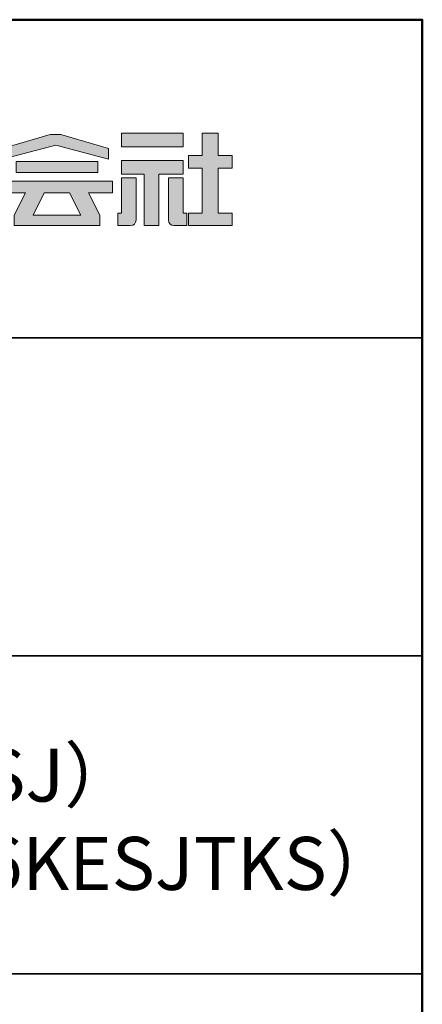
# Model space of a CAD drawing. Extents: x 2444 to 4044, y 169 to 1277.
# Drawn here: x 3968 to 4044, y 1091 to 1277 of the extents above; entities that cross this region are included whole.
import ezdxf

# ---------------------------------------------------------------- set-up
doc = ezdxf.new("R2010")
doc.units = 0
doc.header["$LTSCALE"] = 3
for name, color, linetype in [('1-1', 7, 'CONTINUOUS'), ('10ユーザー', 161, 'CONTINUOUS'), ('_U+30EC_U+30A4_U+30E4_U+30FC 1', 7, 'CONTINUOUS'), ('moji', 70, 'CONTINUOUS'), ('zumenwaku', 190, 'CONTINUOUS')]:
    doc.layers.add(name, color=color, linetype=linetype)
doc.styles.add('MSP', font='txt')

# ---------------------------------------------------------------- blocks, each defined once
blk = doc.blocks.new('block 4')
at = {"layer": '_U+30EC_U+30A4_U+30E4_U+30FC 1'}
h = blk.add_hatch(color=7, dxfattribs=at)
h.dxf.hatch_style = 2
h.paths.add_polyline_path([(146.637, -136.55), (146.637, -137.828), (152.445, -137.828), (152.445, -136.55)])
h = blk.add_hatch(color=7, dxfattribs=at)
h.dxf.hatch_style = 2
h.paths.add_polyline_path([(146.637, -140.417), (148.778, -140.417), (148.778, -145.275), (150.155, -145.275), (150.155, -140.417), (152.445, -140.417), (152.445, -139.139), (146.637, -139.139)])
at = {"layer": '_U+30EC_U+30A4_U+30E4_U+30FC 1', "lineweight": 0}
for points in [[(146.637, -136.55), (146.637, -137.828), (152.445, -137.828), (152.445, -136.55), (146.637, -136.55)], [(146.637, -140.417), (148.778, -140.417), (148.778, -145.275), (150.155, -145.275), (150.155, -140.417), (152.445, -140.417), (152.445, -139.139), (146.637, -139.139), (146.637, -140.417)]]:
    blk.add_lwpolyline(points, dxfattribs=at)
blk = doc.blocks.new('block 3')
at = {"layer": '_U+30EC_U+30A4_U+30E4_U+30FC 1'}
h = blk.add_hatch(color=7, dxfattribs=at)
h.dxf.hatch_style = 2
h.paths.add_polyline_path([(144.395, -140.278), (144.395, -139.224), (136.702, -139.224), (136.702, -140.278)])
h = blk.add_hatch(color=7, dxfattribs=at)
h.dxf.hatch_style = 2
h.paths.add_polyline_path([(145.78, -141.085), (135.316, -141.085), (135.316, -142.185), (137.569, -142.185), (136.508, -144.295), (136.521, -144.298), (136.508, -144.298), (136.508, -145.275), (139.837, -145.275), (141.26, -145.275), (144.589, -145.275), (144.589, -144.298), (144.575, -144.298), (144.589, -144.295), (143.528, -142.185), (145.78, -142.185)])
h.paths.add_polyline_path([(138.294, -144.298), (139.356, -142.185), (141.74, -142.185), (142.802, -144.298)])
at = {"layer": '_U+30EC_U+30A4_U+30E4_U+30FC 1', "lineweight": 0}
for points in [[(144.395, -140.278), (144.395, -139.224), (136.702, -139.224), (136.702, -140.278), (144.395, -140.278)], [(145.78, -141.085), (135.316, -141.085), (135.316, -142.185), (137.569, -142.185), (136.508, -144.295), (136.521, -144.298), (136.508, -144.298), (136.508, -145.275), (139.837, -145.275), (141.26, -145.275), (144.589, -145.275), (144.589, -144.298), (144.575, -144.298), (144.589, -144.295), (143.528, -142.185), (145.78, -142.185), (145.78, -141.085)], [(138.294, -144.298), (139.356, -142.185), (141.74, -142.185), (142.802, -144.298), (138.294, -144.298)]]:
    blk.add_lwpolyline(points, dxfattribs=at)
blk = doc.blocks.new('ナカ工業ロゴ')
at = {"layer": '1-1'}
h = blk.add_hatch(color=256, dxfattribs=at)
h.dxf.hatch_style = 1
edge = h.paths.add_edge_path()
edge.add_spline(control_points=[(63288.87, 18907.88), (63288.87, 18910.93), (63288.87, 18915.01), (63288.87, 18919.09)], knot_values=[5.250015, 5.250015, 5.250015, 5.250015, 5.50001, 5.50001, 5.50001, 5.50001], degree=3, periodic=0)
edge.add_spline(control_points=[(63288.87, 18919.09), (63288.87, 18921.13), (63288.87, 18923.16), (63288.87, 18925.08)], knot_values=[5.50001, 5.50001, 5.50001, 5.50001, 5.625007, 5.625007, 5.625007, 5.625007], degree=3, periodic=0)
edge.add_spline(control_points=[(63288.87, 18925.08), (63288.87, 18926.99), (63288.87, 18928.77), (63288.87, 18930.3)], knot_values=[5.625007, 5.625007, 5.625007, 5.625007, 5.750005, 5.750005, 5.750005, 5.750005], degree=3, periodic=0)
edge.add_spline(control_points=[(63288.87, 18930.3), (63288.87, 18931.06), (63288.87, 18931.76), (63288.87, 18932.39)], knot_values=[5.750005, 5.750005, 5.750005, 5.750005, 5.812504, 5.812504, 5.812504, 5.812504], degree=3, periodic=0)
edge.add_spline(control_points=[(63288.87, 18932.39), (63288.87, 18933.01), (63288.87, 18933.55), (63288.87, 18933.99)], knot_values=[5.812504, 5.812504, 5.812504, 5.812504, 5.875002, 5.875002, 5.875002, 5.875002], degree=3, periodic=0)
edge.add_spline(control_points=[(63288.87, 18933.99), (63288.87, 18934.22), (63288.87, 18934.42), (63288.87, 18934.59)], knot_values=[5.875002, 5.875002, 5.875002, 5.875002, 5.906252, 5.906252, 5.906252, 5.906252], degree=3, periodic=0)
edge.add_spline(control_points=[(63288.87, 18935.39), (63288.87, 18935.39), (63288.87, 18935.39), (63288.87, 18935.39), (63288.87, 18935.39), (63286.05, 18935.39), (63283.23, 18935.39)], knot_values=[5.999878, 5.999878, 5.999878, 5.999878, 6, 6, 6, 6.49999, 6.49999, 6.49999, 6.49999], degree=3, periodic=0)
edge.add_spline(control_points=[(63283.23, 18935.39), (63280.42, 18935.39), (63277.6, 18935.39), (63277.6, 18935.39), (63277.6, 18935.39), (63277.6, 18928.59), (63277.6, 18921.78)], knot_values=[6.49999, 6.49999, 6.49999, 6.49999, 7, 7, 7, 7.5, 7.5, 7.5, 7.5], degree=3, periodic=0)
edge.add_spline(control_points=[(63277.6, 18921.78), (63277.6, 18914.97), (63277.6, 18908.16), (63277.6, 18908.16), (63277.6, 18908.16), (63276.87, 18908.16), (63276.15, 18908.16)], knot_values=[0.5, 0.5, 0.5, 0.5, 1, 1, 1, 1.5, 1.5, 1.5, 1.5], degree=3, periodic=0)
edge.add_spline(control_points=[(63276.15, 18908.16), (63275.42, 18908.16), (63274.7, 18908.16), (63274.7, 18908.16), (63274.7, 18908.16), (63274.7, 18905.75), (63274.7, 18903.34)], knot_values=[1.5, 1.5, 1.5, 1.5, 2, 2, 2, 2.5, 2.5, 2.5, 2.5], degree=3, periodic=0)
edge.add_spline(control_points=[(63274.7, 18903.34), (63274.7, 18900.94), (63274.7, 18898.53), (63274.7, 18898.53), (63274.7, 18898.53), (63284.62, 18898.53), (63284.62, 18898.53)], knot_values=[2.5, 2.5, 2.5, 2.5, 3, 3, 3, 4, 4, 4, 4], degree=3, periodic=0)
edge.add_spline(control_points=[(63284.62, 18898.53), (63286.97, 18898.53), (63288.87, 18900.43), (63288.87, 18902.78), (63288.87, 18902.78), (63288.87, 18904.82), (63288.87, 18907.88)], knot_values=[4, 4, 4, 4, 5, 5, 5, 5.250015, 5.250015, 5.250015, 5.250015], degree=3, periodic=0)
h = blk.add_hatch(color=256, dxfattribs=at)
h.dxf.hatch_style = 1
edge = h.paths.add_edge_path()
edge.add_spline(control_points=[(63313.87, 18919.09), (63313.87, 18910.93), (63313.87, 18902.78), (63313.87, 18902.78), (63313.87, 18900.43), (63315.77, 18898.53), (63318.12, 18898.53)], knot_values=[4, 4, 4, 4, 4.50001, 4.50001, 4.50001, 5.50001, 5.50001, 5.50001, 5.50001], degree=3, periodic=0)
edge.add_spline(control_points=[(63318.12, 18898.53), (63318.12, 18898.53), (63328.05, 18898.53), (63328.05, 18898.53), (63328.05, 18898.53), (63328.05, 18900.94), (63328.05, 18903.34)], knot_values=[2.5, 2.5, 2.5, 2.5, 3.5, 3.5, 3.5, 4, 4, 4, 4], degree=3, periodic=0)
edge.add_spline(control_points=[(63328.05, 18903.34), (63328.05, 18905.75), (63328.05, 18908.16), (63328.05, 18908.16), (63328.05, 18908.16), (63327.32, 18908.16), (63326.6, 18908.16)], knot_values=[1.5, 1.5, 1.5, 1.5, 2, 2, 2, 2.5, 2.5, 2.5, 2.5], degree=3, periodic=0)
edge.add_spline(control_points=[(63326.6, 18908.16), (63325.87, 18908.16), (63325.15, 18908.16), (63325.15, 18908.16), (63325.15, 18908.16), (63325.15, 18914.97), (63325.15, 18921.78)], knot_values=[0.5, 0.5, 0.5, 0.5, 1, 1, 1, 1.5, 1.5, 1.5, 1.5], degree=3, periodic=0)
edge.add_spline(control_points=[(63325.15, 18921.78), (63325.15, 18928.59), (63325.15, 18935.39), (63325.15, 18935.39), (63325.15, 18935.39), (63322.33, 18935.39), (63319.51, 18935.39)], knot_values=[6.49999, 6.49999, 6.49999, 6.49999, 6.99999, 6.99999, 6.99999, 7.5, 7.5, 7.5, 7.5], degree=3, periodic=0)
edge.add_spline(control_points=[(63319.51, 18935.39), (63316.69, 18935.39), (63313.87, 18935.39), (63313.87, 18935.39), (63313.87, 18935.39), (63313.87, 18935.39), (63313.87, 18935.39)], knot_values=[5.999023, 5.999023, 5.999023, 5.999023, 6.499013, 6.499013, 6.499013, 6.49999, 6.49999, 6.49999, 6.49999], degree=3, periodic=0)
edge.add_spline(control_points=[(63313.87, 18935.03), (63313.87, 18934.91), (63313.87, 18934.76), (63313.87, 18934.59)], knot_values=[5.906252, 5.906252, 5.906252, 5.906252, 5.937501, 5.937501, 5.937501, 5.937501], degree=3, periodic=0)
edge.add_spline(control_points=[(63313.87, 18934.59), (63313.87, 18933.03), (63313.87, 18929.38), (63313.87, 18925.08)], knot_values=[5.625008, 5.625008, 5.625008, 5.625008, 5.906252, 5.906252, 5.906252, 5.906252], degree=3, periodic=0)
edge.add_spline(control_points=[(63313.87, 18925.08), (63313.87, 18923.16), (63313.87, 18921.13), (63313.87, 18919.09)], knot_values=[5.50001, 5.50001, 5.50001, 5.50001, 5.625007, 5.625007, 5.625007, 5.625007], degree=3, periodic=0)
at = {"layer": '_U+30EC_U+30A4_U+30E4_U+30FC 1'}
h = blk.add_hatch(color=7, dxfattribs=at)
h.dxf.hatch_style = 2
h.paths.add_polyline_path([(63230.84, 18968.95), (63222.45, 18968.95), (63185.69, 18958.06), (63185.69, 18949.89), (63226.87, 18960.78), (63267.6, 18949.89), (63267.6, 18958.06)])
h = blk.add_hatch(color=7, dxfattribs=at)
h.dxf.hatch_style = 2
h.paths.add_polyline_path([(63363.09, 18943.02), (63363.09, 18952.65), (63352.19, 18952.65), (63352.19, 18970), (63339.8, 18970), (63339.8, 18952.65), (63329.26, 18952.65), (63329.26, 18943.02), (63339.8, 18943.02), (63339.8, 18908.16), (63329.26, 18908.16), (63329.26, 18898.53), (63363.09, 18898.53), (63363.09, 18908.16), (63352.19, 18908.16), (63352.19, 18943.02)])
at = {"layer": '_U+30EC_U+30A4_U+30E4_U+30FC 1', "lineweight": 0}
for points in [[(63230.84, 18968.95), (63222.45, 18968.95), (63185.69, 18958.06), (63185.69, 18949.89), (63226.87, 18960.78), (63226.87, 18960.78), (63267.6, 18949.89), (63267.6, 18958.06), (63230.84, 18968.95)], [(63363.09, 18943.02), (63363.09, 18952.65), (63352.19, 18952.65), (63352.19, 18970), (63339.8, 18970), (63339.8, 18952.65), (63329.26, 18952.65), (63329.26, 18943.02), (63339.8, 18943.02), (63339.8, 18908.16), (63329.26, 18908.16), (63329.26, 18898.53), (63363.09, 18898.53), (63363.09, 18908.16), (63352.19, 18908.16), (63352.19, 18943.02), (63363.09, 18943.02)]]:
    blk.add_lwpolyline(points, dxfattribs=at)
for points in [[(63277.6, 18935.39), (63277.6, 18935.39), (63277.6, 18908.16), (63277.6, 18908.16), (63277.6, 18908.16), (63274.7, 18908.16), (63274.7, 18908.16), (63274.7, 18908.16), (63274.7, 18898.53), (63274.7, 18898.53), (63274.7, 18898.53), (63284.62, 18898.53), (63284.62, 18898.53), (63286.97, 18898.53), (63288.87, 18900.43), (63288.87, 18902.78), (63288.87, 18902.78), (63288.87, 18935.39), (63288.87, 18935.39), (63288.87, 18935.39), (63277.6, 18935.39), (63277.6, 18935.39)], [(63325.15, 18935.39), (63325.15, 18935.39), (63325.15, 18908.16), (63325.15, 18908.16), (63325.15, 18908.16), (63328.05, 18908.16), (63328.05, 18908.16), (63328.05, 18908.16), (63328.05, 18898.53), (63328.05, 18898.53), (63328.05, 18898.53), (63318.12, 18898.53), (63318.12, 18898.53), (63315.77, 18898.53), (63313.87, 18900.43), (63313.87, 18902.78), (63313.87, 18902.78), (63313.87, 18935.39), (63313.87, 18935.39), (63313.87, 18935.39), (63325.15, 18935.39), (63325.15, 18935.39)]]:
    blk.add_open_spline(points, degree=3, knots=[0, 0, 0, 0, 1, 1, 1, 2, 2, 2, 3, 3, 3, 4, 4, 4, 5, 5, 5, 6, 6, 6, 7, 7, 7, 7], dxfattribs=at)
at = {"layer": '_U+30EC_U+30A4_U+30E4_U+30FC 1', "xscale": 8.187999999999999, "yscale": 8.187999999999999, "zscale": 8.187999999999999}
for name in ['block 4', 'block 3']:
    blk.add_blockref(name, (62076.93, 20088.04), dxfattribs=at)

msp = doc.modelspace()

# ---------------------------------------------------------------- linework, layer by layer
at = {"layer": 'zumenwaku', "linetype": 'Continuous', "lineweight": 35}
for p, q in [((3760.24, 1217.106), (4044.24, 1217.106)), ((3760.24, 1157.106), (4044.24, 1157.106)), ((3760.24, 1097.106), (4044.24, 1097.106))]:
    msp.add_line(p, q, dxfattribs=at)
at = {"layer": 'zumenwaku', "linetype": 'Continuous', "lineweight": 50}
msp.add_lwpolyline([(2444.241, 169.107), (4044.24, 169.107), (4044.24, 1277.106), (2444.241, 1277.106)], close=True, dxfattribs=at)

# ---------------------------------------------------------------- block references
at = {"layer": '10ユーザー', "xscale": 0.244253393664, "yscale": 0.244253393664, "zscale": 0.244253393664}
msp.add_blockref('ナカ工業ロゴ', (-11468.271, -3377.773), dxfattribs=at)

# ---------------------------------------------------------------- texts
at = {"layer": 'moji', "linetype": 'Continuous', "insert": (3901.92, 1124.974), "char_height": 9.99999, "width": 284.18204, "attachment_point": 5, "style": 'MSP'}
msp.add_mtext('600タイプ（6KEBJ/6KESJ）\\PTKスペーサー仕様（6KEBJTKS/6KESJTKS）', dxfattribs=at)

doc.saveas('drawing.dxf')
